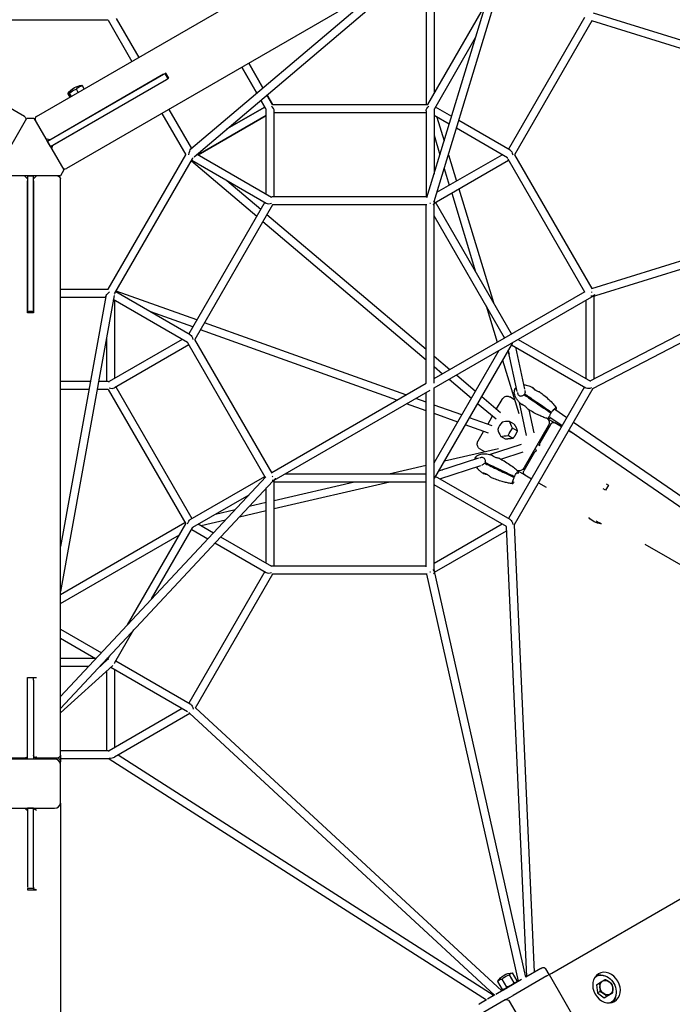
# Model space of a CAD drawing. Units: inches. Extents: x -1485 to 7376, y -1550 to 7230.
# Drawn here: x 2924 to 4230, y 1517 to 3487 of the extents above; entities that cross this region are included whole.
import ezdxf

# ---------------------------------------------------------------- set-up
doc = ezdxf.new("R2010")
doc.units = ezdxf.units.IN
doc.header["$LTSCALE"] = 600
doc.header["$MEASUREMENT"] = 0
doc.layers.add('RL EQUIPMENT', color=253, linetype='Continuous')

msp = doc.modelspace()

# ---------------------------------------------------------------- linework, layer by layer
at = {"layer": 'RL EQUIPMENT'}
for p, q in [((2933.1, 3293.3), (1934.9, 3869.6)), ((2957.3, 3293.3), (3955.5, 3869.6)), ((4015.5, 3765.7), (3017.3, 3189.4)), ((3738.8, 3131.2), (3914.4, 3707.3)), ((3753.2, 3123.4), (3934.7, 3719)), ((3753.2, 3614.2), (3753.2, 3339.2)), ((3272.8, 3213), (3732.2, 3602.1)), ((3737.2, 3605), (3737.2, 3317.4)), ((3266.4, 3228.5), (3654.4, 3557.2)), ((3740.6, 3317.4), (3857.1, 3519.2)), ((3116.9, 3489.8), (3162.1, 3411.5)), ((4054.3, 3491.2), (3902.3, 3227.9)), ((4866.2, 3253.1), (4072.2, 3500.3)), ((3100.6, 3486.1), (2789.8, 3486.1)), ((3100.6, 3486.1), (3148.3, 3403.5)), ((4069.1, 3485), (3914.4, 3217)), ((4866.2, 3236.3), (4068.9, 3484.6)), ((3754.4, 3309.4), (3836.4, 3451.4)), ((3398.2, 3340.2), (3368.3, 3392)), ((3368.3, 3392), (3398.2, 3340.2)), ((3410.6, 3350.7), (3382.1, 3400)), ((3382.1, 3400), (3410.6, 3350.7)), ((3211.8, 3377.8), (2979.1, 3243.5)), ((3216, 3380.3), (2987.3, 3248.3)), ((2993.3, 3237.9), (3222, 3369.9)), ((3214, 3379.1), (3220, 3368.7)), ((3222, 3369.9), (3216, 3380.3)), ((2985.1, 3233.1), (3217.8, 3367.5)), ((3053, 3348.6), (3049.3, 3355)), ((3024.7, 3332.2), (3021, 3338.6)), ((3025.8, 3332.8), (3022.1, 3339.2)), ((3027.2, 3333.6), (3023.5, 3340)), ((3040.8, 3341.5), (3037.1, 3347.9)), ((3429.8, 3317.4), (3418.7, 3336.6)), ((3418.7, 3336.6), (3429.8, 3317.4)), ((3338.3, 3268.5), (3414.3, 3312.3)), ((3414.3, 3312.3), (3338.3, 3268.5)), ((3416, 3309.4), (3406.3, 3326.1)), ((3406.3, 3326.1), (3416, 3309.4)), ((3429.8, 3317.4), (3740.6, 3317.4)), ((3788.4, 3293.7), (3756.1, 3312.3)), ((2878.3, 3186.4), (2938.3, 3290.3)), ((2938.3, 3290.3), (2952.1, 3290.3)), ((2952.1, 3290.3), (3012.1, 3186.4)), ((3208.3, 3299.6), (3256, 3217)), ((3222.1, 3307.6), (3267.3, 3229.3)), ((3281.2, 3217), (3417.2, 3295.5)), ((3417.2, 3295.5), (3281.2, 3217)), ((3417.2, 3138.5), (3417.2, 3307.8)), ((3433.2, 3132.6), (3433.2, 3304.8)), ((3433.2, 3301.4), (3737.2, 3301.4)), ((3737.2, 3304.8), (3737.2, 3132.6)), ((3753.2, 3307.8), (3753.2, 3178.3)), ((3783.6, 3278), (3753.2, 3295.5)), ((3758.8, 3292.3), (3773.4, 3244.5)), ((3905.2, 3226.3), (3802.6, 3285.5)), ((3753.2, 3255.7), (3765, 3217)), ((3899.9, 3210.9), (3797.8, 3269.8)), ((2984.3, 3246.5), (2976.1, 3248.7)), ((2985.1, 3233.1), (2979.1, 3243.5)), ((2988.1, 3227.9), (2990.3, 3236.1)), ((3100.6, 2947.9), (3256, 3217)), ((3279, 3218.3), (3427.9, 3132.3)), ((3758.8, 3141.7), (3889.2, 3217)), ((3781.7, 3217), (3797.8, 3164.2)), ((3914.4, 3217), (4069.1, 2949.1)), ((3114.4, 2939.9), (3269.8, 3209)), ((3267.3, 3204.7), (3398.2, 3093.9)), ((3268.1, 3206.1), (3417.2, 3120)), ((3753.2, 3120), (3902.3, 3206.1)), ((3900.6, 3209), (4054.3, 2942.8)), ((4068.9, 2949.4), (4866.2, 3197.7)), ((3005.2, 3174.4), (2885.2, 3174.4)), ((2939.2, 3168.4), (2933.2, 3174.4)), ((2939.2, 3174.4), (2939.2, 2905.7)), ((2939.2, 3174.4), (2951.2, 3174.4)), ((2957.2, 3174.4), (2951.2, 3168.4)), ((2951.2, 2905.7), (2951.2, 3174.4)), ((3012.1, 3186.4), (3005.2, 3174.4)), ((3773.4, 3189.6), (3783.6, 3156)), ((4065.8, 2764.5), (4866.2, 3179.8)), ((4068.4, 2932.5), (4866.2, 3180.9)), ((2939.2, 2900.8), (2939.2, 3164.9)), ((2951.2, 3164.9), (2951.2, 2900.8)), ((3005.2, 2015.7), (3005.2, 3168.4)), ((3338.3, 3165.6), (3406.3, 3108)), ((4070.9, 2749.1), (4866.2, 3161.8)), ((3739.3, 3132.6), (3429.8, 3132.6)), ((3788.4, 3140.3), (3836.4, 2982.6)), ((3802.6, 3148.5), (3871.9, 2921.3)), ((3414.3, 3121.7), (3262.3, 2858.4)), ((3429.8, 3116.6), (3274.4, 2847.5)), ((3738.7, 3116.6), (3429.8, 3116.6)), ((3737.2, 2759.8), (3737.2, 3116.6)), ((3753.2, 3123.5), (3753.2, 3120)), ((3753.2, 2759.8), (3753.2, 3120)), ((3908.1, 2858.4), (3756.1, 3121.7)), ((3418.7, 3097.4), (3737.2, 2827.7)), ((3894.3, 2850.4), (3753.2, 3094.8)), ((3410.6, 3083.4), (3737.2, 2806.7)), ((3005.2, 2947.9), (3100.6, 2947.9)), ((3265.2, 2856.7), (3116.1, 2942.8)), ((3278.3, 2886.3), (3116.9, 2944.2)), ((3753.2, 2769), (4055.5, 2943.5)), ((3112.5, 2935.3), (3005.2, 2342.9)), ((3095.8, 2933.1), (3005.2, 2432.7)), ((3005.2, 2931.9), (3095.6, 2931.9)), ((3259.9, 2841.4), (3111, 2927.3)), ((3113.2, 2926), (3113.2, 2769)), ((3753.2, 2750.5), (4068.6, 2932.6)), ((4057.2, 2926), (4057.2, 2769)), ((4073.2, 2935.3), (4070.2, 2933.5)), ((4073.2, 2934), (4073.2, 2768.3)), ((2951.2, 2903.2), (2939.2, 2903.2)), ((2951.2, 2900.8), (2939.2, 2900.8)), ((3270.2, 2872.2), (3186.3, 2902.3)), ((3857.1, 2914.8), (3879.3, 2841.8)), ((3696.5, 2736.3), (3293.6, 2880.8)), ((3678.4, 2725.8), (3285.5, 2866.7)), ((3097.2, 2850.8), (3097.2, 2763.1)), ((3249.2, 2847.5), (3102.5, 2762.8)), ((3415.3, 2571.5), (3260.6, 2839.5)), ((3428.9, 2580), (3274.4, 2847.5)), ((3754.4, 2570.4), (3909.8, 2839.5)), ((3892.5, 2853.5), (3893.6, 2850)), ((3921.2, 2847.5), (4066.4, 2763.7)), ((3262.3, 2836.6), (3113.2, 2750.5)), ((3753.2, 2600.2), (3883.3, 2825.7)), ((3901.3, 2824.7), (3903.3, 2818.1)), ((3919.3, 2743.1), (3901.7, 2825.5)), ((3908.1, 2836.6), (4057.2, 2750.5)), ((3934.7, 2747.6), (3916.8, 2831.6)), ((3753.2, 2814.1), (3784.9, 2787.3)), ((3890.3, 2805.8), (3922.8, 2699.3)), ((3753.2, 2793.2), (3770.2, 2778.8)), ((3065.1, 2763.1), (3005.2, 2763.1)), ((3100.6, 2763.1), (3081.3, 2763.1)), ((3428.1, 2581.3), (3737.2, 2759.8)), ((3783.1, 2767.8), (3828, 2729.8)), ((3797.9, 2776.3), (3836.1, 2743.9)), ((3062.2, 2747.1), (3005.2, 2747.1)), ((3100.6, 2747.1), (3078.4, 2747.1)), ((3100.6, 2747.1), (3256, 2478)), ((3116.1, 2752.2), (3268.1, 2488.9)), ((3433.2, 2565.8), (3745.2, 2745.9)), ((3737.2, 2392.2), (3737.2, 2741.3)), ((3753.2, 2386.3), (3753.2, 2750.5)), ((4054.3, 2752.2), (3902.3, 2488.9)), ((4071, 2749.1), (3913.3, 2476)), ((4057.2, 2750.5), (4057.2, 2750.3)), ((3737.2, 2721.7), (3716.3, 2729.2)), ((3840.4, 2719.3), (3877.2, 2688.2)), ((3848.5, 2733.4), (3886.2, 2701.4)), ((3878.3, 2708.2), (3889.3, 2727.4)), ((3914.4, 2726.7), (3904.8, 2732.3)), ((3938, 2655.4), (3924, 2720.9)), ((3737.2, 2704.7), (3698.1, 2718.7)), ((3808.5, 2696.1), (3753.2, 2715.9)), ((3953.3, 2660.3), (3943.6, 2706.2)), ((4018.6, 2690.5), (3995, 2706.8)), ((3800.4, 2682), (3753.2, 2698.9)), ((3869.2, 2674.3), (3823.8, 2690.6)), ((3860.5, 2677.4), (3870.1, 2694.1)), ((3913.4, 2678), (3904.2, 2683.4)), ((3979.3, 2689.3), (3994.9, 2680.3)), ((3984.8, 2691.9), (4009.6, 2674.9)), ((4008.3, 2672.5), (3994.9, 2680.3)), ((4764.4, 2177.4), (4031.9, 2681.4)), ((3862.2, 2659.8), (3815.7, 2676.5)), ((3841.3, 2644.2), (3852.4, 2663.4)), ((3919.7, 2664.4), (3910.4, 2669.7)), ((3981.6, 2674.1), (3933.6, 2590.9)), ((3981.6, 2674.1), (3933.6, 2590.9)), ((3986.7, 2678.1), (3965.1, 2640.7)), ((4037.6, 2655.6), (4022.1, 2664.5)), ((4022.8, 2665.8), (4663.5, 2224.9)), ((3896.1, 2648), (3886.8, 2653.4)), ((3911, 2649.4), (3901.8, 2654.7)), ((3773.9, 2604.1), (3882.3, 2629.3)), ((3844.8, 2628.4), (3854.4, 2622.8)), ((3864.3, 2617.3), (3928, 2638)), ((3886.8, 2607.8), (3931.4, 2622.3)), ((3954.2, 2621.9), (3932.7, 2584.5)), ((3954.6, 2627.3), (3960.6, 2637.7)), ((3958.9, 2624.8), (3954.6, 2627.3)), ((3960.6, 2637.7), (3964.9, 2635.2)), ((3762.5, 2584.4), (3842.6, 2610.4)), ((3662.8, 2578.4), (3737.2, 2595.6)), ((3763, 2585.2), (3769.7, 2586.7)), ((3764.8, 2568.3), (3846.5, 2594.8)), ((3919.3, 2585.3), (3934.9, 2576.3)), ((3005.2, 2132.5), (3416.3, 2572.6)), ((3005.2, 2109.1), (3430.2, 2564)), ((3265.2, 2487.2), (3414.3, 2573.3)), ((3430.2, 2564), (3433.2, 2565.8)), ((3433.2, 2393.6), (3433.2, 2565.8)), ((3433.2, 2525.2), (3593.8, 2562.4)), ((3433.2, 2508.7), (3664.7, 2562.4)), ((3433.2, 2562.4), (3737.2, 2562.4)), ((3455.1, 2578.4), (3737.2, 2578.4)), ((3733.7, 2578.4), (3737.2, 2579.2)), ((3905.2, 2487.2), (3756.1, 2573.3)), ((3934.9, 2576.3), (3948.3, 2568.6)), ((3417.2, 2399.5), (3417.2, 2550.1)), ((3898.4, 2472.7), (3753.2, 2556.5)), ((3962.1, 2560.6), (3977.6, 2551.7)), ((4096, 2545.6), (4091.8, 2548.1)), ((4102, 2556), (4096, 2545.6)), ((4097.8, 2558.5), (4102, 2556)), ((3270.5, 2471.8), (3382.7, 2536.6)), ((3315.7, 2497.9), (3355.1, 2507.1)), ((3363.5, 2492.6), (3417.2, 2505)), ((3383, 2513.5), (3417.2, 2521.4)), ((3286.8, 2474.8), (3335.5, 2486.1)), ((3905.2, 2487.2), (3905.4, 2487.3)), ((3005.2, 2337.1), (3254.3, 2480.9)), ((3139.5, 2276.2), (3256, 2478)), ((3187.8, 2328), (3269.8, 2470)), ((3268.1, 2467.1), (3300.4, 2448.5)), ((3281.2, 2478), (3311.6, 2460.5)), ((3753.2, 2399.5), (3889.2, 2478)), ((3754.3, 2381.6), (3897.8, 2464.5)), ((3897.4, 2472.8), (3937.9, 1572)), ((3913.3, 2476), (3953.5, 1581)), ((3005.2, 2318.7), (3243.3, 2456.1)), ((3325.8, 2452.3), (3427.9, 2393.3)), ((3314.6, 2440.3), (3417.2, 2381)), ((4175, 2437.7), (4818.3, 2066.3)), ((3737.2, 2393.6), (3429.8, 2393.6)), ((3937, 1571.4), (3753.2, 2386.5)), ((3753.2, 2384.5), (3753.2, 2381)), ((3414.3, 2382.7), (3262.3, 2119.4)), ((3429.8, 2377.6), (3275.1, 2109.7)), ((3739.2, 2377.6), (3429.8, 2377.6)), ((3922.4, 1563), (3738.8, 2377.6)), ((3005.2, 2267.8), (3087.3, 2220.4)), ((3114.4, 2200.9), (3152.4, 2266.6)), ((3005.2, 2249.4), (3075.3, 2208.9)), ((3076.6, 2208.9), (3005.2, 2208.9)), ((3100.6, 2208.9), (3098.4, 2208.9)), ((3100.6, 2208.9), (3104, 2214.8)), ((3101.6, 2212.2), (3102.3, 2211.8)), ((3005.2, 2099.9), (3110.2, 2194.6)), ((3061.6, 2192.9), (3005.2, 2192.9)), ((3078.8, 2187.8), (3098.8, 2205.9)), ((3084.4, 2192.9), (3083.5, 2192.9)), ((3259.9, 2102.3), (3106.2, 2191)), ((3113.2, 2187), (3113.2, 2030)), ((3265.2, 2117.7), (3116.1, 2203.8)), ((2939.2, 2170.7), (2957.2, 2170.7)), ((2939.2, 2012.3), (2939.2, 2170.7)), ((2951.2, 2165.8), (2951.2, 2170.7)), ((3097.2, 2182.9), (3097.2, 2024.1)), ((2939.2, 2007.4), (2939.2, 2165.8)), ((2951.2, 2165.8), (2951.2, 2007.4)), ((3249.2, 2108.5), (3102.5, 2023.8)), ((3265.4, 2117.8), (3265.2, 2117.7)), ((3889, 1543.7), (3275.3, 2110)), ((3264.1, 2098.6), (3113.4, 2011.6)), ((3874.4, 1535.3), (3263.3, 2099.3)), ((3988.9, 1579.5), (4873.1, 2090)), ((2934.3, 2009.7), (2891.2, 2009.7)), ((2938.8, 2012), (2939.2, 2012)), ((2938.8, 2012), (2939.2, 2012)), ((2951.2, 2012), (2952.9, 2012)), ((2951.2, 2012), (2952.9, 2012)), ((2999.2, 2009.7), (2956.1, 2009.7)), ((3100.6, 2024.1), (3005.2, 2024.1)), ((3005.2, 2015.7), (3005.2, 2002.2)), ((3120.6, 2015.8), (3873.5, 1534.8)), ((2993.2, 2007.4), (2897.2, 2007.4)), ((2951.2, 2007.4), (2939.2, 2007.4)), ((3102.9, 2008.1), (3005.2, 2008.1)), ((3005.2, 1997.6), (3005.2, 2002.2)), ((3005.2, 1919.2), (3005.2, 1997.6)), ((3102.9, 2008.1), (3857.9, 1525.8)), ((3005.2, 1919.2), (3005.2, 1908)), ((2897.2, 1909.4), (2993.2, 1909.4)), ((2939.2, 1909.4), (2939.2, 1904.5)), ((2951.2, 1909.4), (2939.2, 1909.4)), ((2939.2, 1904.5), (2939.2, 1751)), ((2951.2, 1751), (2951.2, 1909.4)), ((3005.2, 1908), (3005.2, 755.3)), ((2939.2, 1748.5), (2939.2, 1746.1)), ((2951.2, 1748.5), (2939.2, 1748.5)), ((2939.2, 1746.1), (2957.2, 1746.1)), ((2951.2, 1751), (2951.2, 1748.5)), ((3919.7, 1563.6), (3910.4, 1579.7)), ((3966.6, 1588.6), (3936.9, 1571.4)), ((3966.6, 1588.6), (3968.8, 1589.8)), ((3983.5, 1576.4), (3977, 1587.6)), ((3979.1, 1573.8), (3983.5, 1576.4)), ((3979.1, 1573.8), (3983.5, 1576.4)), ((3983.5, 1576.4), (3988.9, 1579.5)), ((3983.5, 1576.4), (4099.5, 1375.5)), ((3889.8, 1546.4), (3880.6, 1562.4)), ((3898.5, 1551.4), (3889.2, 1567.4)), ((3928.4, 1566.5), (3898.8, 1549.4)), ((3913.4, 1560), (3904.2, 1576.1)), ((3979.1, 1573.8), (3911.3, 1534.6)), ((3979.1, 1573.8), (3911.3, 1534.6)), ((3917.9, 1560.4), (3919.3, 1562.8)), ((4075.5, 1571.7), (4076.8, 1572.5)), ((4078.6, 1556.2), (4083.8, 1559.2)), ((3891.5, 1545.2), (3876.7, 1536.7)), ((3893.5, 1546.3), (3890.7, 1546.3)), ((3891.5, 1545.2), (3898.8, 1549.4)), ((4078.6, 1556.2), (4080, 1539.7)), ((4080, 1539.7), (4085.2, 1542.7)), ((4080, 1539.7), (4093.6, 1530.2)), ((3895.5, 1525.6), (3012.1, 1015.5)), ((3842.6, 1516.9), (3843.5, 1517.5)), ((3858.3, 1526), (3843.5, 1517.5)), ((3874.9, 1535.6), (3860.1, 1527.1)), ((3896.8, 1526.3), (3895.5, 1525.6)), ((3896.8, 1526.3), (3895.5, 1525.6)), ((3896.8, 1526.3), (3911.3, 1534.6)), ((3896.8, 1526.3), (3911.3, 1534.6)), ((3903.7, 1523.4), (4017.7, 1325.9)), ((4093.6, 1530.2), (4098.8, 1533.2)), ((4105.5, 1519.8), (4106.8, 1520.5))]:
    msp.add_line(p, q, dxfattribs=at)
at = {"layer": 'RL EQUIPMENT', "extrusion": (0, 0, -1)}
for centre, radius, start, end in [((-3049.8, 3320.1), 35, 34.5079, 61.0483), ((-3050.9, 3320.8), 35, 34.5079, 85.4921), ((-2930.1, 3288.1), 6, 120, 210), ((-2999.2, 3168.4), 6, 90, 180), ((-3991.9, 2675.1), 6, 30, 120), ((-3937.9, 2581.5), 6, 300, 30), ((-4089.8, 2513.4), 35, 274.5079, 320.3779), ((-2999.2, 2015.7), 6, 180, 270), ((-3910.7, 1544.7), 35, 31.8445, 88.1555), ((-3971.8, 1584.6), 6, 60, 150), ((-3898.5, 1520.4), 6, 60, 150)]:
    msp.add_arc(centre, radius, start, end, dxfattribs=at)
at = {"layer": 'RL EQUIPMENT'}
for centre, start, end in [((2960.3, 3288.1), 120, 210), ((3014.3, 3194.6), 210, 300)]:
    msp.add_arc(centre, 6, start, end, dxfattribs=at)
at = {"layer": 'RL EQUIPMENT', "extrusion": (0, 0, -1)}
for centre, major_axis, ratio, start_param, end_param in [((3058.4, 3325.1), (-15.8, 27.4), 0.816497, -0.277406, 0.277406), ((3036.9, 3312.7), (-15.8, 27.4), 0.091752, -0.277406, 0.222534), ((3038, 3313.3), (-15.8, 27.4), 0.091752, -0.277406, 0.277406), ((3045.5, 3317.6), (-15.8, 27.4), 0.908248, -0.277406, 0.277406), ((3745.2, 3309.4), (7.1, 7.1), 0.517638, -2.663934, -1.432975), ((3425.2, 3309.4), (-9.71, 2.6), 0.517638, -0.753301, -0.477658), ((3745.2, 3309.4), (-9.71, -2.6), 0.517638, 3.619251, 3.894894), ((3265.2, 3217), (2.1, 11.8), 0.243806, -1.613176, -0.28404), ((3905.2, 3217), (-2.6, 9.71), 0.517638, 0.477658, 1.708618), ((3905.2, 3217), (2.6, 9.71), 0.517638, 3.619251, 3.894894), ((3745.2, 3124.6), (7.96, -1.19), 0.653656, 1.358715, 1.567254), ((3745.2, 3124.6), (-7.1, 7.1), 0.517638, 2.108513, 3.449333), ((3105.2, 2939.9), (-9.2, -7.68), 0.243806, 0.28404, 1.613176), ((3105.2, 2939.9), (-9.71, -2.6), 0.517638, 3.619251, 3.989345), ((3265.2, 2847.5), (-2.6, 9.71), 0.517638, 0.477658, 1.708618), ((3105.2, 2755.1), (-7.1, 7.1), 0.517638, 0.477658, 0.753301), ((4065.2, 2755.1), (5.87, 9.65), 0.563583, -0.796226, -0.747769), ((4065.2, 2755.1), (5.87, 9.65), 0.563583, 3.837741, 3.91279), ((3927.7, 2742.1), (5.1, 7.41), 0.146745, -2.560865, -2.518688), ((3922.5, 2667.8), (-18, 26), 0.288675, -1.298735, -0.743924), ((3973.1, 2679), (6, 10.4), 0.816497, 0.015141, 1.570796), ((3973.1, 2679), (6, 10.4), 0.816497, 0.015141, 1.570796), ((3921.3, 2653.5), (15.8, 27.4), 0.57735, -1.848202, -1.293391), ((3909.5, 2645.3), (31.5, -2.6), 0.288675, -2.397669, -1.842858), ((3967.9, 2633.5), (-2.09, 7.81), 0.317837, -1.263056, -0.30774), ((3961.9, 2623.1), (-7.81, -2.09), 0.317837, 0.30774, 1.263056), ((3925.1, 2595.8), (-6, -10.4), 0.816497, -1.570796, -0.015325), ((3925.1, 2595.8), (-6, -10.4), 0.816497, -1.570796, -0.015325), ((3425.2, 2570.4), (-9.71, 2.6), 0.517638, -3.449333, -2.108513), ((3745.2, 2570.4), (-9.71, -2.6), 0.517638, 3.619251, 3.894894), ((3265.2, 2478), (-2.6, -9.71), 0.517638, 1.432975, 2.663934), ((3905.2, 2478), (-5.43, -9.91), 0.563583, 2.370395, 2.445445), ((3905.2, 2478), (-2.6, 9.71), 0.517638, 0.552708, 1.803069), ((3905.2, 2478), (-5.43, -9.91), 0.563583, 0.747769, 0.796226), ((3745.2, 2385.6), (-7.1, 7.1), 0.517638, 1.878536, 3.219356), ((3745.2, 2385.6), (7.99, 0.89), 0.488216, 0.054297, 0.169285), ((3745.2, 2385.6), (7.99, 0.89), 0.488216, 1.510105, 1.718644), ((3105.2, 2200.9), (-9.71, -2.6), 0.517638, 3.619251, 3.989345), ((3265.2, 2108.5), (-2.6, 9.71), 0.517638, 0.552708, 1.803069), ((2939.2, 2015.7), (-5.72, -5.72), 0.317837, -1.263056, -0.30774), ((2957.2, 2010.8), (-5.72, 5.72), 0.317837, -1.354937, -0.30774), ((2957.2, 2015.7), (5.72, 5.72), 0.317837, 1.878536, 2.402135), ((2951.2, 2015.7), (5.72, -5.72), 0.317837, 0.30774, 0.739458), ((2993.2, 2002.2), (12, 0), 0.816497, -0.905653, 0), ((2993.2, 2002.2), (12, 0), 0.816497, -0.905653, 0), ((3105.2, 2016.1), (-7.1, 7.1), 0.517638, 0.477658, 0.753301), ((2939.2, 1908), (-5.72, 5.72), 0.317837, -1.878536, -1.02157), ((2957.2, 1912.9), (-5.72, -5.72), 0.317837, -0.739458, 0.30774), ((2951.2, 1908), (5.72, 5.72), 0.317837, 1.02157, 1.354937), ((2957.2, 1908), (5.72, -5.72), 0.317837, 1.263056, 1.786655), ((2957.2, 1749.6), (6, 0), 0.57735, 1.570796, 3.141593), ((3922.5, 1551.5), (-15.8, 27.4), 0.418432, -0.277406, 0.277406), ((4091.8, 1546.5), (-15, 26), 0.816497, -0.071679, 3.213271), ((4089.8, 1545.4), (-16, 27.7), 0.816497, 0.188948, 0.817158), ((3900.1, 1538.6), (-15.8, 27.4), 0.57735, -0.277406, 0.277406), ((3911.9, 1545.4), (-15.8, 27.4), 0.995782, -0.277406, 0.277406), ((4098.1, 1550.1), (-7.5, 13), 0.816497, -1.047198, 0), ((4098.1, 1550.1), (-7.5, 13), 0.816497, 0, 1.047198), ((4098.1, 1550.1), (7.5, -13), 0.816497, -2.094395, -1.047198), ((4098.1, 1550.1), (-7.5, 13), 0.816497, -2.094395, -1.047198), ((4098.1, 1550.1), (7.5, -13), 0.816497, 0, 1.047198), ((4098.1, 1550.1), (7.5, -13), 0.816497, -1.047198, 0), ((4089.8, 1545.4), (16, -27.7), 0.816497, -0.817158, -0.188948)]:
    msp.add_ellipse(centre, major_axis=major_axis, ratio=ratio, start_param=start_param, end_param=end_param, dxfattribs=at)
at = {"layer": 'RL EQUIPMENT'}
for centre, major_axis, ratio, start_param, end_param in [((3063.8, 3328.2), (-15.8, 27.4), 0.091752, -0.277406, -0.04372), ((3425.2, 3309.4), (-7.1, 7.1), 0.517638, -2.663934, -1.432975), ((3425.2, 3309.4), (9.71, -2.6), 0.517638, 3.619251, 3.894894), ((3265.2, 3217), (-2.6, 9.71), 0.517638, 3.619251, 3.989345), ((3425.2, 3124.6), (7.1, 7.1), 0.517638, 0.477658, 0.753301), ((3425.2, 3124.6), (-9.71, -2.6), 0.517638, 0.477658, 1.708618), ((4065.2, 2939.9), (9.71, -2.6), 0.517638, -1.263056, 0.077763), ((4065.2, 2939.9), (3.22, -7.36), 0.488216, 1.510105, 1.718644), ((4065.2, 2939.9), (3.22, -7.36), 0.488216, 0.054297, 0.169285), ((3265.2, 2847.5), (-2.6, -9.71), 0.517638, -0.753301, -0.477658), ((3905.2, 2847.5), (-2.6, 9.71), 0.517638, 3.619251, 3.894894), ((3105.2, 2755.1), (-9.71, 2.6), 0.517638, 1.432975, 2.663934), ((4065.2, 2755.1), (-9.71, -2.6), 0.517638, 0.552708, 1.803069), ((3900.1, 2665.7), (-15.8, -27.4), 0.57735, -1.848202, -1.293391), ((3911.9, 2673.9), (-31.5, 2.6), 0.288675, -1.298735, -0.743924), ((3898.9, 2651.4), (18, -26), 0.288675, -2.397669, -1.842858), ((3847.7, 2603.6), (-3.87, -8.13), 0.146745, -2.560865, -2.518688), ((3425.2, 2570.4), (5.01, -6.3), 0.653656, 1.358715, 1.567254), ((4095.3, 2510.3), (-15.8, -27.4), 0.908248, -0.07854, 0.222205), ((3265.2, 2478), (-2.6, 9.71), 0.517638, 3.619251, 3.894894), ((4102.8, 2506), (-15.8, -27.4), 0.091752, -0.240144, 0.254682), ((3425.2, 2385.6), (7.1, 7.1), 0.517638, 0.477658, 0.753301), ((3425.2, 2385.6), (-9.71, -2.6), 0.517638, 0.477658, 1.708618), ((3105.2, 2200.9), (-8.96, -3.45), 0.8054, -1.444301, -1.125486), ((3265.2, 2108.5), (1.06, 9.56), 0.352795, 0.23061, 0.30566), ((3265.2, 2108.5), (1.06, 9.56), 0.352795, -3.829453, -3.395632), ((3105.2, 2016.1), (11.3, -0.3), 0.563583, -1.689668, -0.747769), ((2993.2, 1997.6), (12, 0), 0.816497, 0, 1.570796), ((2993.2, 1919.2), (12, 0), 0.816497, -1.570796, 0), ((4098.3, 1550.3), (16, -27.7), 0.816497, -1.570796, 4.712389), ((3898.9, 1537.9), (-15.8, 27.4), 0.418432, 0.220308, 0.277406)]:
    msp.add_ellipse(centre, major_axis=major_axis, ratio=ratio, start_param=start_param, end_param=end_param, dxfattribs=at)
for points, knots in [([(3927.1, 2717.9), (3925.4, 2719.5), (3923.8, 2721.1), (3920.9, 2724.6), (3919.6, 2726.4), (3917.3, 2730), (3916.4, 2731.8), (3915, 2735.3), (3914.4, 2737), (3913.8, 2740.3), (3913.7, 2741.8), (3913.9, 2744.6), (3914.2, 2745.9), (3914.8, 2747.9), (3915.1, 2748.6), (3915.5, 2749.2)], [0, 0, 0, 0, 6.894522, 6.894522, 13.572156, 13.572156, 19.679309, 19.679309, 25.050351, 25.050351, 29.638763, 29.638763, 33.530658, 33.530658, 35.793579, 35.793579, 35.793579, 35.793579]), ([(3918.4, 2747.4), (3918, 2747.6), (3917.7, 2747.9), (3917, 2748.3), (3916.7, 2748.5), (3916.3, 2748.7), (3916.2, 2748.8), (3916, 2749), (3915.9, 2749), (3915.7, 2749.1), (3915.7, 2749.1), (3915.6, 2749.2), (3915.6, 2749.2), (3915.5, 2749.2), (3915.5, 2749.2), (3915.5, 2749.2), (3915.5, 2749.2), (3915.6, 2749.1), (3915.7, 2749), (3916.3, 2748.6), (3917.3, 2747.9), (3918.4, 2747.1), (3918.5, 2747.1), (3918.5, 2747.1)], [-65.509708, -65.509708, -65.509708, -65.509708, -62.567995, -62.567995, -59.659162, -59.659162, -57.92023, -57.92023, -55.996656, -55.996656, -54.778253, -54.778253, -53.348548, -53.348548, -52.152075, -52.152075, -50.409492, -50.409492, -47.516356, -47.516356, -37.595403, -37.595403, -37.496605, -37.496605, -37.496605, -37.496605]), ([(3916.6, 2750.9), (3916.6, 2750.9), (3916.6, 2750.9), (3916.6, 2750.9), (3916.7, 2750.8), (3916.7, 2750.8), (3916.8, 2750.7), (3917.2, 2750.4), (3917.5, 2750.2), (3917.8, 2750)], [-52.251856, -52.251856, -52.251856, -52.251856, -52.152075, -52.152075, -50.409492, -50.409492, -47.516356, -47.516356, -43.167933, -43.167933, -43.167933, -43.167933]), ([(3920.1, 2741), (3920.2, 2740.4), (3920.3, 2739.7), (3920.8, 2738.2), (3921.2, 2737.4), (3922.3, 2735.9), (3923.1, 2735.2), (3924.9, 2734.3), (3925.9, 2734.1), (3927.8, 2734), (3928.7, 2734.2), (3930.4, 2734.8), (3931.2, 2735.2), (3932.3, 2736.1), (3932.7, 2736.5), (3933.1, 2736.9)], [-20.764962, -20.764962, -20.764962, -20.764962, -18.695293, -18.695293, -15.81803, -15.81803, -12.327215, -12.327215, -8.719641, -8.719641, -5.509917, -5.509917, -2.69289, -2.69289, -1.00834, -1.00834, -1.00834, -1.00834]), ([(3932.8, 2756.4), (3932.9, 2756.4), (3932.9, 2756.4), (3934.6, 2756.3), (3936.2, 2756.1), (3939.6, 2755.4), (3941.3, 2754.9), (3945, 2753.7), (3946.9, 2753), (3949.2, 2751.9), (3949.6, 2751.7), (3950, 2751.5)], [17.78759, 17.78759, 17.78759, 17.78759, 17.900211, 17.900211, 22.799702, 22.799702, 28.309207, 28.309207, 34.407572, 34.407572, 35.831677, 35.831677, 35.831677, 35.831677]), ([(3934.8, 2745.2), (3935.1, 2744.5), (3935.2, 2743.6), (3935.3, 2741.9), (3935.1, 2741), (3934.7, 2739.6), (3934.5, 2739.1), (3934.2, 2738.6)], [-8.433712, -8.433712, -8.433712, -8.433712, -5.509917, -5.509917, -2.69289, -2.69289, -1.00834, -1.00834, -1.00834, -1.00834]), ([(3955.3, 2746.1), (3954.7, 2746.5), (3954.1, 2747), (3952.9, 2747.9), (3952.4, 2748.4), (3951.3, 2749.5), (3950.8, 2750.1), (3950.1, 2751), (3949.9, 2751.3), (3949.9, 2751.6), (3950, 2751.6), (3950.4, 2751.3), (3950.7, 2750.9), (3951.6, 2750.1), (3952.2, 2749.5), (3953.5, 2748.2), (3954.3, 2747.4), (3956.1, 2745.9), (3957, 2745.3), (3957.9, 2744.6)], [-28.535661, -28.535661, -28.535661, -28.535661, -26.186264, -26.186264, -23.729121, -23.729121, -20.074918, -20.074918, -16.667084, -16.667084, -13.499751, -13.499751, -10.250105, -10.250105, -6.932694, -6.932694, -3.387277, -3.387277, 0, 0, 0, 0]), ([(3965, 2741.9), (3965, 2741.9), (3964.9, 2741.9), (3964.6, 2742.1), (3964.2, 2742.2), (3962.9, 2742.6), (3962, 2742.9), (3960.1, 2743.6), (3959.1, 2744), (3957.1, 2745), (3956.2, 2745.5), (3955.3, 2746.1)], [-14.733856, -14.733856, -14.733856, -14.733856, -13.568487, -13.568487, -10.399921, -10.399921, -6.736333, -6.736333, -3.260416, -3.260416, 0, 0, 0, 0]), ([(3965, 2741.9), (3967.7, 2739.9), (3970.3, 2737.9), (3976.2, 2733), (3979.6, 2730.1), (3985.8, 2724.3), (3988.7, 2721.4), (3993.6, 2715.9), (3995.7, 2713.3), (3997.6, 2710.7)], [0, 0, 0, 0, 10.002433, 10.002433, 23.384352, 23.384352, 35.845895, 35.845895, 45.750519, 45.750519, 45.750519, 45.750519]), ([(3889.3, 2727.4), (3889.9, 2728.3), (3890.6, 2729.3), (3892.2, 2730.9), (3893.1, 2731.6), (3895.2, 2732.7), (3896.3, 2733.2), (3898.7, 2733.7), (3899.9, 2733.7), (3902.3, 2733.4), (3903.4, 2733), (3904.5, 2732.4), (3904.6, 2732.4), (3904.8, 2732.3)], [5.1529, 5.1529, 5.1529, 5.1529, 5.467059, 5.467059, 5.781218, 5.781218, 6.095377, 6.095377, 6.407807, 6.407807, 6.691419, 6.691419, 6.723696, 6.723696, 6.723696, 6.723696]), ([(3942.4, 2730.6), (3950.4, 2725.1), (3958.8, 2719.4), (3974.7, 2708.5), (3981.7, 2703.8), (3987.4, 2699.9)], [-42.795081, -42.795081, -42.795081, -42.795081, -20.991897, -20.991897, 0, 0, 0, 0]), ([(3943.5, 2732.2), (3951.5, 2726.7), (3959.9, 2721), (3975.8, 2710.2), (3982.8, 2705.4), (3988.5, 2701.6)], [-42.795081, -42.795081, -42.795081, -42.795081, -20.991897, -20.991897, 0, 0, 0, 0]), ([(3934, 2714.7), (3933.3, 2715.2), (3932.7, 2715.6), (3931.4, 2716.3), (3930.8, 2716.6), (3929.4, 2717.3), (3928.6, 2717.5), (3927.6, 2717.9), (3927.2, 2718), (3927, 2718), (3927, 2717.9), (3927.5, 2717.7), (3928, 2717.5), (3929.1, 2717), (3929.9, 2716.7), (3931.6, 2716), (3932.5, 2715.6), (3933.4, 2715.1)], [-28.535661, -28.535661, -28.535661, -28.535661, -26.186264, -26.186264, -23.729121, -23.729121, -20.074918, -20.074918, -16.667084, -16.667084, -13.499751, -13.499751, -10.250105, -10.250105, -6.932694, -6.932694, -3.701744, -3.701744, -3.701744, -3.701744]), ([(3941.5, 2707.5), (3941.5, 2707.5), (3941.4, 2707.5), (3941.2, 2707.7), (3940.9, 2708), (3940, 2709), (3939.4, 2709.7), (3938.1, 2711.2), (3937.3, 2712), (3935.7, 2713.4), (3934.8, 2714.1), (3934, 2714.7)], [-14.21033, -14.21033, -14.21033, -14.21033, -13.568487, -13.568487, -10.399921, -10.399921, -6.736333, -6.736333, -3.260416, -3.260416, 0, 0, 0, 0]), ([(3982.4, 2688.4), (3979.9, 2689), (3977.5, 2689.8), (3972.4, 2691.6), (3969.7, 2692.7), (3964.1, 2695.1), (3961, 2696.5), (3954.6, 2699.8), (3951.3, 2701.6), (3945.8, 2704.8), (3943.6, 2706.1), (3941.5, 2707.5)], [0, 0, 0, 0, 7.769168, 7.769168, 16.343429, 16.343429, 26.504987, 26.504987, 38.092921, 38.092921, 45.7471, 45.7471, 45.7471, 45.7471]), ([(3987.4, 2699.9), (3987.1, 2699.4), (3986.8, 2698.9), (3985.9, 2697.6), (3985.5, 2696.9), (3984.3, 2694.7), (3983.6, 2693.4), (3982.6, 2691.2), (3982.2, 2690.3), (3982, 2689), (3982, 2688.5), (3982.6, 2688.3), (3983, 2688.5), (3984.3, 2689.3), (3985, 2690), (3986, 2691), (3986, 2691), (3986, 2691.1)], [-41.63738, -41.63738, -41.63738, -41.63738, -39.823734, -39.823734, -37.008379, -37.008379, -31.721468, -31.721468, -26.434557, -26.434557, -21.147645, -21.147645, -15.860734, -15.860734, -10.573823, -10.573823, -10.358808, -10.358808, -10.358808, -10.358808]), ([(3988.5, 2701.6), (3988.9, 2702.1), (3989.2, 2702.5), (3990.1, 2703.8), (3990.7, 2704.5), (3992.2, 2706.4), (3993.2, 2707.6), (3994.9, 2709.4), (3995.7, 2710), (3996.9, 2710.8), (3997.3, 2711), (3997.8, 2710.6), (3997.8, 2710.2), (3997.5, 2708.8), (3997.1, 2707.8), (3996.5, 2706.4), (3996.4, 2706.2), (3996.2, 2705.9)], [-41.63738, -41.63738, -41.63738, -41.63738, -39.823734, -39.823734, -37.008379, -37.008379, -31.721468, -31.721468, -26.434557, -26.434557, -21.147645, -21.147645, -15.860734, -15.860734, -10.573823, -10.573823, -9.403161, -9.403161, -9.403161, -9.403161]), ([(3844.8, 2628.4), (3843.8, 2628.9), (3842.9, 2629.6), (3841.5, 2631.3), (3840.9, 2632.3), (3840, 2634.4), (3839.7, 2635.5), (3839.5, 2637.8), (3839.6, 2639), (3840, 2641.3), (3840.4, 2642.4), (3841, 2643.7), (3841.2, 2643.9), (3841.3, 2644.2)], [3.582103, 3.582103, 3.582103, 3.582103, 3.853632, 3.853632, 4.134209, 4.134209, 4.438886, 4.438886, 4.753046, 4.753046, 5.067205, 5.067205, 5.1529, 5.1529, 5.1529, 5.1529]), ([(3834.6, 2608.8), (3834.6, 2608.8), (3834.6, 2608.8), (3834.6, 2608.8), (3834.6, 2608.8), (3834.7, 2608.8), (3834.9, 2608.7), (3835.3, 2608.5), (3835.6, 2608.4), (3836, 2608.2)], [-52.251856, -52.251856, -52.251856, -52.251856, -52.152075, -52.152075, -50.409492, -50.409492, -47.516356, -47.516356, -43.167929, -43.167929, -43.167929, -43.167929]), ([(3835.5, 2610.6), (3836, 2611.5), (3836.7, 2612.3), (3838.1, 2613.8), (3839, 2614.5), (3840.8, 2615.7), (3841.9, 2616.2), (3844.1, 2617.2), (3845.3, 2617.5), (3848, 2618.1), (3849.4, 2618.4), (3852.4, 2618.6), (3854.1, 2618.6), (3857.5, 2618.5), (3859.4, 2618.3), (3863.2, 2617.6), (3865.1, 2617.2), (3867.5, 2616.5), (3867.9, 2616.4), (3868.4, 2616.2)], [0, 0, 0, 0, 3.143121, 3.143121, 6.330728, 6.330728, 9.766386, 9.766386, 13.594339, 13.594339, 17.925372, 17.925372, 22.834681, 22.834681, 28.354121, 28.354121, 34.461572, 34.461572, 35.809916, 35.809916, 35.809916, 35.809916]), ([(3838.5, 2609), (3838.1, 2609.2), (3837.7, 2609.4), (3837, 2609.8), (3836.7, 2609.9), (3836.3, 2610.1), (3836.2, 2610.2), (3835.9, 2610.3), (3835.8, 2610.4), (3835.7, 2610.5), (3835.6, 2610.5), (3835.5, 2610.5), (3835.5, 2610.6), (3835.5, 2610.6), (3835.5, 2610.6), (3835.5, 2610.6), (3835.5, 2610.6), (3835.6, 2610.6), (3835.7, 2610.5), (3836.4, 2610.2), (3837.5, 2609.7), (3838.8, 2609.1), (3838.8, 2609.1), (3838.8, 2609.1)], [-65.509709, -65.509709, -65.509709, -65.509709, -62.567995, -62.567995, -59.659162, -59.659162, -57.92023, -57.92023, -55.996656, -55.996656, -54.778253, -54.778253, -53.348548, -53.348548, -52.152075, -52.152075, -50.409492, -50.409492, -47.516356, -47.516356, -37.595403, -37.595403, -37.496602, -37.496602, -37.496602, -37.496602]), ([(3844.9, 2610.7), (3845.5, 2611), (3846.1, 2611.2), (3847.7, 2611.5), (3848.5, 2611.6), (3850.4, 2611.3), (3851.4, 2611), (3853.1, 2609.9), (3853.8, 2609.2), (3854.8, 2607.6), (3855.1, 2606.7), (3855.4, 2604.9), (3855.5, 2604), (3855.2, 2602.6), (3855.1, 2602), (3854.9, 2601.5)], [-20.764964, -20.764964, -20.764964, -20.764964, -18.695293, -18.695293, -15.81803, -15.81803, -12.327215, -12.327215, -8.719641, -8.719641, -5.509917, -5.509917, -2.69289, -2.69289, -1.00834, -1.00834, -1.00834, -1.00834]), ([(3874.6, 2611.9), (3873.9, 2612.2), (3873.2, 2612.5), (3872, 2613.3), (3871.4, 2613.7), (3870.1, 2614.6), (3869.5, 2615.1), (3868.7, 2615.8), (3868.4, 2616.1), (3868.3, 2616.3), (3868.4, 2616.3), (3868.8, 2616), (3869.2, 2615.7), (3870.2, 2614.9), (3870.8, 2614.4), (3872.3, 2613.3), (3873.1, 2612.7), (3873.9, 2612.2)], [-28.535661, -28.535661, -28.535661, -28.535661, -26.186264, -26.186264, -23.729121, -23.729121, -20.074918, -20.074918, -16.667084, -16.667084, -13.499751, -13.499751, -10.250105, -10.250105, -6.932694, -6.932694, -3.70175, -3.70175, -3.70175, -3.70175]), ([(3884.6, 2609), (3884.6, 2609), (3884.6, 2609), (3884.3, 2609.1), (3883.8, 2609.2), (3882.6, 2609.5), (3881.7, 2609.6), (3879.7, 2610.1), (3878.6, 2610.3), (3876.6, 2611), (3875.5, 2611.4), (3874.6, 2611.9)], [-14.21033, -14.21033, -14.21033, -14.21033, -13.568487, -13.568487, -10.399921, -10.399921, -6.736333, -6.736333, -3.260416, -3.260416, 0, 0, 0, 0]), ([(3884.6, 2609), (3887.6, 2607.4), (3890.4, 2605.8), (3897.1, 2601.9), (3900.8, 2599.5), (3907.8, 2594.7), (3911.2, 2592.3), (3916.8, 2587.6), (3919.3, 2585.4), (3921.6, 2583.1)], [0, 0, 0, 0, 10.002434, 10.002434, 23.383941, 23.383941, 35.844734, 35.844734, 45.742868, 45.742868, 45.742868, 45.742868]), ([(3850.7, 2579.6), (3848.8, 2580.8), (3847, 2582.2), (3843.6, 2585.2), (3842.1, 2586.8), (3839.7, 2589.6), (3838.7, 2590.8), (3837.9, 2592)], [0, 0, 0, 0, 6.893163, 6.893163, 13.568965, 13.568965, 18.037538, 18.037538, 18.037538, 18.037538]), ([(3848.6, 2595.9), (3849.4, 2596), (3850.2, 2596.3), (3851.7, 2597.2), (3852.4, 2597.7), (3853.4, 2598.8), (3853.8, 2599.2), (3854.1, 2599.7)], [-8.433711, -8.433711, -8.433711, -8.433711, -5.509917, -5.509917, -2.69289, -2.69289, -1.00834, -1.00834, -1.00834, -1.00834]), ([(3864.2, 2594.9), (3872.9, 2590.6), (3882.1, 2586.2), (3899.5, 2577.9), (3907.1, 2574.2), (3913.3, 2571.2)], [-42.795081, -42.795081, -42.795081, -42.795081, -20.991897, -20.991897, 0, 0, 0, 0]), ([(3865, 2596.7), (3873.8, 2592.4), (3883, 2588), (3900.3, 2579.7), (3907.9, 2576), (3914.1, 2573)], [-42.795081, -42.795081, -42.795081, -42.795081, -20.991897, -20.991897, 0, 0, 0, 0]), ([(3914.1, 2573), (3914.4, 2573.5), (3914.7, 2574.1), (3915.4, 2575.4), (3915.8, 2576.2), (3917, 2578.3), (3917.8, 2579.5), (3919.2, 2581.5), (3919.9, 2582.3), (3920.9, 2583.2), (3921.3, 2583.3), (3921.8, 2583), (3921.9, 2582.5), (3921.7, 2581), (3921.5, 2580), (3921.1, 2578.7), (3921.1, 2578.6), (3921.1, 2578.6)], [-41.63738, -41.63738, -41.63738, -41.63738, -39.823734, -39.823734, -37.008379, -37.008379, -31.721468, -31.721468, -26.434557, -26.434557, -21.147645, -21.147645, -15.860734, -15.860734, -10.573823, -10.573823, -10.358808, -10.358808, -10.358808, -10.358808]), ([(3858.1, 2577.7), (3857.4, 2578), (3856.7, 2578.3), (3855.3, 2578.8), (3854.7, 2579), (3853.1, 2579.4), (3852.4, 2579.6), (3851.2, 2579.7), (3850.9, 2579.7), (3850.6, 2579.7), (3850.7, 2579.6), (3851.1, 2579.4), (3851.6, 2579.2), (3852.8, 2578.9), (3853.6, 2578.7), (3855.4, 2578.2), (3856.5, 2577.9), (3858.6, 2577.1), (3859.6, 2576.7), (3860.6, 2576.2)], [-28.535661, -28.535661, -28.535661, -28.535661, -26.186264, -26.186264, -23.729121, -23.729121, -20.074918, -20.074918, -16.667084, -16.667084, -13.499751, -13.499751, -10.250105, -10.250105, -6.932694, -6.932694, -3.387277, -3.387277, 0, 0, 0, 0]), ([(3866.6, 2571.4), (3866.6, 2571.4), (3866.5, 2571.5), (3866.2, 2571.7), (3865.9, 2572), (3864.9, 2572.9), (3864.2, 2573.5), (3862.7, 2574.8), (3861.8, 2575.4), (3860, 2576.7), (3859, 2577.2), (3858.1, 2577.7)], [-14.733856, -14.733856, -14.733856, -14.733856, -13.568487, -13.568487, -10.399921, -10.399921, -6.736333, -6.736333, -3.260416, -3.260416, 0, 0, 0, 0]), ([(3909.9, 2558.7), (3907.3, 2559), (3904.8, 2559.4), (3899.5, 2560.4), (3896.8, 2561), (3890.8, 2562.6), (3887.6, 2563.6), (3880.8, 2565.8), (3877.2, 2567.1), (3871.3, 2569.4), (3868.9, 2570.4), (3866.6, 2571.4)], [0, 0, 0, 0, 7.769168, 7.769168, 16.343429, 16.343429, 26.504987, 26.504987, 38.092921, 38.092921, 45.754756, 45.754756, 45.754756, 45.754756]), ([(3913.3, 2571.2), (3913, 2570.6), (3912.8, 2570.1), (3912.2, 2568.7), (3911.8, 2567.9), (3910.9, 2565.6), (3910.4, 2564.2), (3909.7, 2561.8), (3909.5, 2560.8), (3909.4, 2559.3), (3909.5, 2558.9), (3910, 2558.6), (3910.4, 2558.8), (3911.5, 2559.8), (3912.1, 2560.6), (3913, 2561.8), (3913.2, 2562.1), (3913.4, 2562.3)], [-41.63738, -41.63738, -41.63738, -41.63738, -39.823734, -39.823734, -37.008379, -37.008379, -31.721468, -31.721468, -26.434557, -26.434557, -21.147645, -21.147645, -15.860734, -15.860734, -10.573823, -10.573823, -9.40316, -9.40316, -9.40316, -9.40316])]:
    msp.add_open_spline(points, degree=3, knots=knots, dxfattribs=at)
for points in [[(3916.6, 2750.9), (3916.9, 2751.2), (3917.2, 2751.5), (3917.5, 2751.8)], [(3934.2, 2738.6), (3937.1, 2736.6), (3940.3, 2734.4), (3943.5, 2732.2)], [(3957.9, 2744.6), (3957.9, 2744.6), (3957.9, 2744.6), (3958, 2744.6)], [(3933.1, 2736.9), (3936, 2734.9), (3939.1, 2732.8), (3942.4, 2730.6)], [(3834.2, 2607.6), (3834.3, 2608), (3834.5, 2608.4), (3834.6, 2608.8)], [(3854.9, 2601.5), (3858.1, 2600), (3861.5, 2598.3), (3865, 2596.7)], [(3854.1, 2599.7), (3857.2, 2598.2), (3860.7, 2596.5), (3864.2, 2594.9)], [(3860.6, 2576.2), (3860.7, 2576.2), (3860.7, 2576.2), (3860.7, 2576.2)]]:
    msp.add_open_spline(points, degree=3, dxfattribs=at)
for points, weights in [([(3919.7, 2664.4), (3916.6, 2656.2), (3911, 2649.4)], [1, 1.15470053838, 1]), ([(3913.4, 2678), (3917.8, 2670.5), (3919.7, 2664.4)], [1, 1.15470053838, 1]), ([(3911, 2649.4), (3904.8, 2648), (3896.1, 2648)], [1, 1.15470053838, 1]), ([(3913.4, 1560), (3907.2, 1553.5), (3898.5, 1551.4)], [1, 1.15470053838, 1]), ([(3919.7, 1563.6), (3917.8, 1559.6), (3913.4, 1560)], [1, 1.15470053838, 1]), ([(4090.6, 1563.1), (4087.7, 1561.5), (4083.8, 1559.2)], [1, 1.03799156647, 1.00007075032]), ([(4083.8, 1559.2), (4084.8, 1555.2), (4085.1, 1551.3)], [1.00007075032, 1.03799156647, 1]), ([(4096, 1566.3), (4093.4, 1564.8), (4090.6, 1563.1)], [1.00007075032, 1.03799156647, 1]), ([(4103.5, 1561.9), (4100.4, 1564.1), (4096, 1566.3)], [1, 1.03799156647, 1.00007075032]), ([(4109.7, 1556.8), (4106.7, 1559.7), (4103.5, 1561.9)], [1.00007075032, 1.03799156647, 1]), ([(4111, 1548.9), (4110.7, 1552.8), (4109.7, 1556.8)], [1, 1.03799156647, 1.00007075032]), ([(3898.5, 1551.4), (3895.4, 1546.7), (3889.8, 1546.4)], [1, 1.15470053838, 1]), ([(3889.8, 1546.4), (3890.3, 1546.3), (3890.7, 1546.3)], [1, 1.014050953, 1.02554950015]), ([(4085.1, 1551.3), (4085.5, 1547.5), (4085.2, 1542.7)], [1, 1.03799156647, 1.00007075032]), ([(4085.2, 1542.7), (4089.5, 1540.5), (4092.6, 1538.3)], [1.00007075032, 1.03799156647, 1]), ([(4092.6, 1538.3), (4095.8, 1536.1), (4098.8, 1533.2)], [1, 1.03799156647, 1.00007075032]), ([(4098.8, 1533.2), (4102.7, 1535.5), (4105.6, 1537.1)], [1.00007075032, 1.03799156647, 1]), ([(4105.6, 1537.1), (4108.4, 1538.8), (4111, 1540.3)], [1, 1.03799156647, 1.00007075032]), ([(4111, 1540.3), (4111.3, 1545.1), (4111, 1548.9)], [1.00007075032, 1.03799156647, 1])]:
    msp.add_rational_spline(points, weights, degree=2, dxfattribs=at)

doc.saveas('drawing.dxf')
